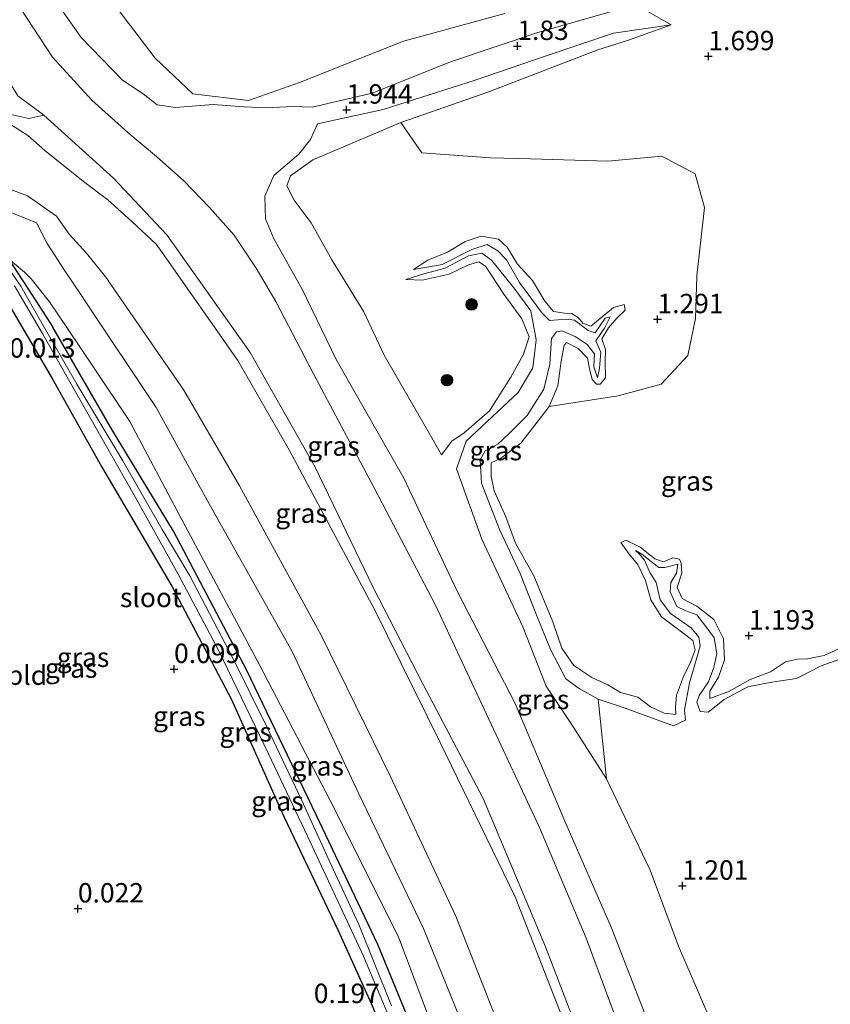
# Model space of a CAD drawing. Units: metres. Extents: x 72407 to 80000, y 393750 to 400002.
# Drawn here: x 74773 to 74877, y 397023 to 397150 of the extents above; entities that cross this region are included whole.
import ezdxf
from ezdxf.enums import TextEntityAlignment as Align

# ---------------------------------------------------------------- set-up
doc = ezdxf.new("R2010")
doc.units = ezdxf.units.M
doc.layers.get('0').update_dxf_attribs({"lineweight": 25})
for name, color, linetype, lineweight in [('B-ME-GR-BOMENSTRUIKEN-GV-B6', 93, 'Continuous', 18), ('B-ME-GR-BOOM-S-B1', 93, 'Continuous', 18), ('B-ME-GW-HOOGTEPUNT-S-B1', 10, 'Continuous', 25), ('B-ME-GW-INSTEEKWATERGANG-L-B1', 10, 'Continuous', 25), ('B-ME-GW-KRUINLIJN-L-B1', 93, 'Continuous', 18), ('B-ME-GW-TEENLIJN-L-B1', 93, 'Continuous', 18), ('B-ME-IE-GRASLAND-GV-B6', 93, 'Continuous', 18), ('B-ME-IE-GRONDWERKLIJN-GROND_INGERICHT-GV-B6', 253, 'Continuous', 18), ('B-ME-OG-WATER-GV-B6', 153, 'Continuous', 18)]:
    doc.layers.add(name, color=color, linetype=linetype, lineweight=lineweight)
doc.styles.add('NLCS-ISO', font='NLCS-ISO.TTF')

# ---------------------------------------------------------------- blocks, each defined once
blk = doc.blocks.new('boom')
blk.add_hatch(color=256).paths.add_polyline_path([(-0.75, 0, 1), (0.75, 0, 1)])
blk.add_circle((0, 0), 0.75)
blk = doc.blocks.new('hoogtepunt')
for p, q in [((-0.5, 0), (0.5, 0)), ((0, 0.5), (0, -0.5))]:
    blk.add_line(p, q)

msp = doc.modelspace()

# ---------------------------------------------------------------- linework, layer by layer
at = {"layer": 'B-ME-GR-BOMENSTRUIKEN-GV-B6'}
for points in [[(74856.757, 397149.443, 1.968), (74852.159, 397152.07, 2.017)], [(74835.298, 397150.922, 1.454), (74822.229, 397147.357, 1.38), (74808.847, 397141.994, 1.4), (74802.252, 397139.668, 1.507), (74795.057, 397140.554, 1.507), (74790.211, 397145.16, 1.572), (74785.39, 397151.471, 1.29)], [(74880.209, 397069.776, 1.471), (74876.496, 397068.086, 1.397), (74874.362, 397067.664, 1.361), (74873.073, 397067.613, 1.275), (74871.517, 397067.286, 1.254), (74869.597, 397065.998, 1.455), (74866.965, 397065.016, 1.393), (74864.285, 397063.504, 1.336), (74861.749, 397062.542, 1.332), (74861.777, 397063.488, 1.385), (74862.868, 397065.305, 1.442), (74863.652, 397067.553, 1.422), (74863.533, 397070.264, 1.426), (74862.285, 397072.753, 1.434), (74860.081, 397074.469, 1.45), (74858.191, 397075.471, 1.426), (74857.561, 397076.862, 1.475), (74858.142, 397078.742, 1.475), (74858.054, 397080.004, 1.418), (74857.833, 397080.527, 1.381), (74856.997, 397080.689, 1.377), (74855.804, 397080.17, 1.381), (74854.671, 397080.585, 1.414), (74852.76, 397082.069, 1.389), (74850.976, 397082.975, 1.361), (74850.298, 397082.66, 1.32), (74851.376, 397081.165, 1.361), (74852.458, 397079.848, 1.344), (74853.446, 397077.777, 1.348), (74854.166, 397075.271, 1.357), (74855.526, 397073.082, 1.344), (74857.592, 397071.534, 1.348), (74859.58, 397070.03, 1.357), (74859.851, 397068.851, 1.275), (74859.296, 397067.317, 1.23), (74858.37, 397065.395, 1.287), (74857.46, 397062.999, 1.336), (74857.326, 397061.415, 1.352), (74857.361, 397060.5, 1.41), (74855.874, 397060.649, 1.348), (74854.108, 397061.504, 1.312), (74852.477, 397062.742, 1.365), (74850.245, 397063.344, 1.41), (74848.606, 397064.31, 1.471), (74846.55, 397065.265, 1.393), (74844.216, 397066.8, 1.312), (74842.679, 397069.064, 1.291), (74841.503, 397072.431, 1.361), (74839.055, 397078.384, 1.418), (74836.696, 397082.601, 1.418), (74835.445, 397085.986, 1.512), (74833.928, 397089.338, 1.406), (74833.543, 397091.253, 1.283), (74833.576, 397092.95, 1.267), (74834.757, 397093.53, 1.283), (74837.386, 397095.475, 1.328), (74839.186, 397097.821, 1.283), (74841.017, 397100.228, 1.25), (74849.918, 397101.611, 1.32), (74855.482, 397103.087, 1.312), (74858.939, 397106.817, 1.479), (74859.91, 397111.579, 1.446), (74860.092, 397117.065, 1.238), (74861.084, 397125.878, 1.291), (74859.87, 397130.221, 1.393), (74855.586, 397132.521, 1.352), (74848.613, 397131.879, 1.373), (74838.621, 397132.173, 1.393), (74833.474, 397132.298, 1.308), (74824.614, 397132.951, 1.369), (74821.905, 397136.868, 1.392), (74833.129, 397140.756, 1.449), (74847.31, 397146.204, 1.564), (74851.276, 397147.47, 1.678), (74856.757, 397149.443, 1.968)], [(74862.211, 397020.249, 1.245), (74857.724, 397030.602, 1.2), (74854.083, 397040.402, 1.2), (74848.432, 397052.198, 1.16), (74847.374, 397062.456, 0.867), (74850.823, 397061.295, 0.895), (74857.078, 397059.021, 0.895), (74858.644, 397059.768, 0.961), (74858.493, 397061.06, 0.993), (74859.151, 397064.589, 0.961), (74860.053, 397067.656, 1.087), (74860.531, 397069.369, 1.001), (74860.366, 397070.486, 0.997), (74859.336, 397071.687, 1.001), (74856.696, 397073.523, 1.046), (74855.344, 397075.274, 1.108), (74854.82, 397077.509, 1.091), (74854.034, 397078.826, 1.136), (74853.35, 397080.414, 1.108), (74852.651, 397081.214, 1.177), (74852.191, 397081.665, 1.177), (74853.007, 397081.185, 1.177), (74855.178, 397079.463, 1.12), (74855.938, 397079.437, 1.112), (74857.625, 397079.904, 1.099), (74857.484, 397078.706, 1.095), (74856.721, 397077.507, 1.116), (74856.66, 397076.301, 1.01), (74857.503, 397074.429, 1.075), (74858.682, 397073.852, 1.071), (74860.085, 397073.345, 1.042), (74861.134, 397072.032, 1.116), (74862.308, 397070.365, 1.059), (74862.668, 397068.345, 1.046), (74862.298, 397066.543, 0.989), (74861.577, 397064.729, 1.014), (74860.377, 397062.945, 0.977), (74860.086, 397062.084, 0.899), (74860.509, 397060.861, 0.92), (74861.548, 397060.794, 0.932), (74863.625, 397062.415, 1.005), (74866.65, 397064.074, 1.018), (74869.776, 397064.653, 0.952), (74872.931, 397065.119, 0.997), (74876.116, 397066.757, 0.973), (74881.561, 397068.722, 0.805)]]:
    msp.add_polyline3d(points, dxfattribs=at)
at = {"layer": 'B-ME-GW-INSTEEKWATERGANG-L-B1'}
for points in [[(74730.397, 397140.651, 0.392), (74734.479, 397138.713, 0.4), (74741.436, 397135.374, 0.09), (74755.852, 397127.909, -0.211), (74766.371, 397122.829, -0.338), (74769.484, 397121.261, -0.362), (74771.274, 397119.28, -0.464), (74774.342, 397114.569, -0.693), (74777.015, 397110.449, -0.899)], [(74728.338, 397135.565, 0.18), (74733.844, 397133.051, 0.168), (74740.893, 397129.961, 0.127), (74747.193, 397127.147, 0.135), (74751.812, 397125.312, 0.021), (74757.036, 397122.808, -0.06), (74763.773, 397119.894, -0.105), (74767.282, 397118.265, -0.121), (74769.702, 397116.087, -0.113), (74771.928, 397112.353, -0.125), (74776.905, 397103.848, -0.133), (74783.271, 397092.462, -0.138), (74792.372, 397077.053, -0.101), (74800.063, 397062.416, -0.093), (74806.829, 397047.318, -0.133), (74813.81, 397032.62, -0.125), (74818.295, 397022.75, -0.154), (74822.491, 397011.865, -0.121), (74828.039, 396996.597, -0.113)], [(74832.252, 396998.299, -0.612), (74826.762, 397011.772, -0.55), (74818.914, 397030.838, -0.751), (74810.978, 397047.555, -0.96), (74802.029, 397066.165, -0.875), (74792.566, 397084.155, -0.899), (74784.69, 397097.143, -1.001), (74777.015, 397110.449, -0.899)]]:
    msp.add_polyline3d(points, dxfattribs=at)
at = {"layer": 'B-ME-GW-KRUINLIJN-L-B1'}
for points in [[(74852.159, 397152.07, 2.017), (74849.362, 397151.246, 1.923), (74839.573, 397148.477, 1.825), (74828.432, 397144.706, 1.87), (74818.219, 397140.651, 1.96), (74810.471, 397138.842, 1.861), (74807.97, 397138.931, 1.92), (74804.542, 397138.736, 1.93), (74801.674, 397138.875, 1.863), (74797.691, 397139.186, 1.942), (74792.815, 397138.796, 2.328), (74790.47, 397139.112, 2.309), (74788.673, 397140.529, 2.267), (74786.012, 397142.326, 2.264), (74780.653, 397147.823, 2.116), (74776.792, 397153.348, 2.078), (74772.891, 397160.222, 2.119), (74770.403, 397166.352, 2.215), (74766.809, 397175.552, 2.282), (74764.647, 397183.952, 2.287), (74762.438, 397193.656, 2.254), (74761.667, 397203.742, 2.276), (74761.236, 397215.031, 2.341)], [(74757.319, 397172.521, 4.752), (74759.709, 397165.716, 4.715), (74762.327, 397161.786, 4.711), (74763.891, 397158.483, 4.577), (74766.975, 397151.705, 4.83), (74770.052, 397144.252, 4.915), (74772.513, 397140.284, 4.866), (74775.856, 397137.792, 4.752)], [(74856.757, 397149.443, 1.968), (74849.324, 397148.351, 1.882), (74840.655, 397145.465, 1.845), (74831.497, 397142.311, 1.911), (74819.621, 397138.517, 1.923), (74811.159, 397136.693, 1.966), (74810.263, 397134.651, 1.988), (74808.729, 397132.785, 1.912), (74805.529, 397130, 2.055), (74804.354, 397127.359, 2.34), (74804.424, 397124.422, 2.521), (74805.535, 397121.864, 2.497), (74809.158, 397115.374, 2.455), (74813.541, 397106.263, 2.531), (74822.291, 397090.973, 2.552), (74829.187, 397076.417, 2.581), (74836.671, 397061.902, 2.612), (74843.069, 397046.725, 2.667), (74849.025, 397033.072, 2.68), (74855.531, 397016.372, 2.622)], [(74760.717, 397138.294, 2.744), (74764.204, 397138.584, 3.34), (74769.902, 397136.966, 4.36), (74771.62, 397136.554, 4.817), (74773.786, 397135.165, 4.932), (74775.997, 397133.226, 4.924), (74780.963, 397129.239, 4.724), (74784.124, 397126.874, 4.688), (74787.21, 397124.064, 4.726), (74790.35, 397121.173, 4.743), (74791.132, 397120.099, 4.705), (74800.887, 397106.15, 4.77), (74807.559, 397094.544, 4.862), (74818.513, 397074.025, 4.929), (74826.97, 397056.882, 5.046), (74836.63, 397036.972, 5.19), (74843.516, 397019.405, 5.201), (74849.853, 397003.137, 5.122), (74856.246, 396983.459, 5.094)], [(74775.856, 397137.792, 4.752), (74784.816, 397129.67, 4.71), (74791.709, 397122.361, 4.73), (74802.487, 397107.203, 4.79), (74810.838, 397092.398, 4.82), (74818.348, 397076.861, 4.92), (74824.764, 397064.357, 4.96), (74832.529, 397049.646, 4.89), (74840.569, 397030.546, 5.07), (74848.693, 397009.316, 5.04), (74856.256, 396989.059, 5), (74861.637, 396968.757, 4.92)], [(74754.776, 397131.98, 1.241), (74761.305, 397129.433, 1.176), (74774.918, 397123.907, 1.223), (74776.285, 397121.251, 1.225), (74778.571, 397117.703, 1.221), (74780.696, 397114.548, 1.157), (74781.187, 397113.797, 1.205), (74790.334, 397100.095, 1.109), (74797.187, 397087.677, 1.05), (74807.881, 397068.601, 1.088), (74816.504, 397050.271, 0.978), (74824.812, 397032.875, 1.119), (74832.42, 397014.167, 1.156), (74837.828, 397000.166, 1.122), (74844.443, 396979.986, 1.078), (74847.977, 396967.872, 1.114), (74851.27, 396947.407, 1.095), (74853.902, 396927.546, 1.1), (74857.322, 396905.731, 1.182), (74859.942, 396887.541, 1.098), (74863.723, 396871.957, 1.19), (74867.319, 396862.639, 1.111), (74875.623, 396843.681, 1.089), (74883.313, 396826.433, 1.034)], [(74847.149, 397103.101, 1.214), (74847.599, 397103.106, 1.214), (74848.293, 397103.929, 1.214), (74848.28, 397105.965, 1.275), (74848.284, 397107.565, 1.201), (74847.832, 397108.927, 1.246), (74848.672, 397110.38, 1.25), (74849.761, 397111.631, 1.23), (74850.858, 397112.634, 1.242), (74850.698, 397113.367, 1.214), (74849.35, 397113.007, 1.238), (74847.637, 397111.572, 1.283), (74846.429, 397110.594, 1.336), (74845.398, 397110.965, 1.328), (74844.783, 397111.709, 1.332), (74843.979, 397112.229, 1.332), (74843.071, 397112.262, 1.316), (74841.609, 397112.452, 1.348), (74840.459, 397113.809, 1.32), (74838.905, 397116.453, 1.291), (74836.946, 397118.563, 1.259), (74835.603, 397120.768, 1.324), (74834.481, 397121.814, 1.312), (74832.28, 397122.207, 1.328), (74830.217, 397121.492, 1.352), (74827.914, 397120.115, 1.316), (74825.384, 397119.097, 1.267), (74823.519, 397117.897, 1.063)], [(74822.559, 397116.61, 1.189), (74824.653, 397116.497, 1.108), (74828.127, 397117.268, 1.242), (74830.649, 397118.501, 1.308), (74831.96, 397118.858, 1.332), (74832.839, 397118.326, 1.365), (74835.209, 397114.725, 1.32), (74837.522, 397111.507, 1.361), (74838.465, 397109.197, 1.316), (74837.724, 397106.953, 1.352), (74836.087, 397104.015, 1.406), (74833.346, 397099.675, 1.397), (74830.083, 397096.826, 1.361), (74828.467, 397095.748, 1.336), (74827.16, 397093.98, 1.38)], [(74880.209, 397069.776, 1.471), (74876.496, 397068.086, 1.397), (74874.362, 397067.664, 1.361), (74873.073, 397067.613, 1.275), (74871.517, 397067.286, 1.254), (74869.597, 397065.998, 1.455), (74866.965, 397065.016, 1.393), (74864.285, 397063.504, 1.336), (74861.749, 397062.542, 1.332), (74861.777, 397063.488, 1.385), (74862.868, 397065.305, 1.442), (74863.652, 397067.553, 1.422), (74863.533, 397070.264, 1.426), (74862.285, 397072.753, 1.434), (74860.081, 397074.469, 1.45), (74858.191, 397075.471, 1.426), (74857.561, 397076.862, 1.475), (74858.142, 397078.742, 1.475), (74858.054, 397080.004, 1.418), (74857.833, 397080.527, 1.381), (74856.997, 397080.689, 1.377), (74855.804, 397080.17, 1.381), (74854.671, 397080.585, 1.414), (74852.76, 397082.069, 1.389), (74850.976, 397082.975, 1.361), (74850.298, 397082.66, 1.32), (74851.376, 397081.165, 1.361), (74852.458, 397079.848, 1.344), (74853.446, 397077.777, 1.348), (74854.166, 397075.271, 1.357), (74855.526, 397073.082, 1.344), (74857.592, 397071.534, 1.348), (74859.58, 397070.03, 1.357), (74859.851, 397068.851, 1.275), (74859.296, 397067.317, 1.23), (74858.37, 397065.395, 1.287), (74857.46, 397062.999, 1.336), (74857.326, 397061.415, 1.352), (74857.361, 397060.5, 1.41), (74855.874, 397060.649, 1.348), (74854.108, 397061.504, 1.312), (74852.477, 397062.742, 1.365), (74850.245, 397063.344, 1.41), (74848.606, 397064.31, 1.471), (74846.55, 397065.265, 1.393), (74844.216, 397066.8, 1.312), (74842.679, 397069.064, 1.291), (74841.503, 397072.431, 1.361), (74839.055, 397078.384, 1.418), (74836.696, 397082.601, 1.418), (74835.445, 397085.986, 1.512), (74833.928, 397089.338, 1.406), (74833.543, 397091.253, 1.283), (74833.576, 397092.95, 1.267), (74834.757, 397093.53, 1.283), (74837.386, 397095.475, 1.328), (74839.186, 397097.821, 1.283), (74841.017, 397100.228, 1.25), (74842.141, 397102.873, 1.328), (74842.583, 397106.064, 1.308), (74842.961, 397108.112, 1.25), (74843.28, 397108.456, 1.295), (74844.779, 397107.683, 1.254), (74845.978, 397106.457, 1.218), (74846.247, 397105.111, 1.214), (74846.596, 397103.7, 1.214), (74847.149, 397103.101, 1.214)]]:
    msp.add_polyline3d(points, dxfattribs=at)
at = {"layer": 'B-ME-GW-TEENLIJN-L-B1'}
for points in [[(74772.899, 397151.501, 2.271), (74776.974, 397145.282, 2.208), (74782.051, 397139.736, 2.362), (74786.675, 397135.569, 2.472), (74790.387, 397132.46, 2.418), (74793.89, 397129.329, 2.459), (74797.221, 397125.897, 2.48), (74800.414, 397122.336, 2.452), (74803.242, 397118.045, 2.475), (74805.773, 397113.783, 2.527), (74810.619, 397104.422, 2.58), (74818.501, 397089.66, 2.696), (74826.39, 397074.606, 2.632), (74832.95, 397060.549, 2.652), (74839.775, 397045.906, 2.742), (74845.796, 397031.634, 2.816), (74851.896, 397015.21, 2.748), (74858.375, 396998.308, 2.752), (74862.508, 396987.023, 2.777), (74865.763, 396975.219, 2.736)], [(74785.39, 397151.471, 1.29), (74790.211, 397145.16, 1.572), (74795.057, 397140.554, 1.507), (74802.252, 397139.668, 1.507), (74808.847, 397141.994, 1.4), (74822.229, 397147.357, 1.38), (74835.298, 397150.922, 1.454)], [(74827.16, 397093.98, 1.38), (74825.216, 397097.383, 1.47), (74819.749, 397106.854, 1.441), (74817.144, 397112.412, 1.294), (74812.987, 397119.132, 1.392), (74810.331, 397123.926, 1.351), (74808.157, 397126.82, 1.449), (74807.213, 397128.689, 1.49), (74807.676, 397129.961, 1.445), (74810.533, 397132.014, 1.462), (74821.905, 397136.868, 1.392), (74833.129, 397140.756, 1.449), (74847.31, 397146.204, 1.564), (74851.276, 397147.47, 1.678), (74856.757, 397149.443, 1.968)], [(74754.776, 397131.98, 1.241), (74755.439, 397133.527, 1.327), (74756.003, 397135.522, 1.327), (74756.45, 397136.286, 1.339), (74757.284, 397136.521, 1.339), (74761.583, 397134.927, 1.388), (74763.805, 397133.316, 1.298), (74768.118, 397130.028, 1.107), (74770.92, 397128.478, 1.131), (74773.756, 397127.406, 1.192), (74777.502, 397124.76, 1.742), (74779.121, 397122.453, 1.425), (74781.348, 397119.992, 1.399), (74783.962, 397116.749, 1.395), (74784.494, 397115.944, 1.409), (74793.906, 397102.323, 1.324), (74801.078, 397090.004, 1.369), (74811.659, 397070.622, 1.364), (74820.534, 397052.594, 1.415), (74829.014, 397034.474, 1.438), (74836.491, 397015.435, 1.395), (74842.171, 397001.262, 1.563), (74848.982, 396980.705, 1.419)], [(74823.519, 397117.897, 1.063), (74827.214, 397118.552, 1.042), (74831.078, 397120.472, 1.034), (74833.05, 397121.117, 0.989), (74834.43, 397120.303, 0.961), (74835.531, 397119.125, 0.916), (74837.21, 397116.229, 0.895), (74840.143, 397112.278, 0.952), (74841.066, 397111.326, 0.997), (74843.21, 397111.479, 1.022), (74844.284, 397111.345, 1.063), (74846.083, 397110.035, 1.026), (74846.984, 397109.712, 1.01), (74848.26, 397111.596, 1.148), (74848.885, 397111.805, 1.112), (74848.189, 397110.34, 1.083), (74847.037, 397108.695, 1.071), (74847.695, 397107.222, 1.075), (74847.538, 397105.143, 1.165), (74847.287, 397103.902, 1.214), (74846.789, 397105.353, 1.132), (74846.896, 397106.993, 1.05), (74845.92, 397108.232, 0.997), (74844.371, 397109.244, 1.014), (74842.659, 397109.986, 0.993), (74841.978, 397109.831, 0.997), (74841.327, 397108.971, 1.059), (74841.11, 397105.659, 0.997), (74840.355, 397102.454, 0.985), (74838.19, 397099.075, 0.932), (74835.929, 397096.8, 0.977), (74834.43, 397095.356, 0.977), (74832.765, 397094.49, 0.887), (74832.135, 397093.33, 0.875), (74832.304, 397090.35, 0.879), (74834.647, 397084.359, 0.912), (74837.296, 397078.66, 0.859), (74839.37, 397073.456, 0.773), (74841.215, 397068.882, 0.781), (74843.201, 397065.091, 0.805), (74844.902, 397063.832, 0.801), (74847.374, 397062.456, 0.867), (74850.823, 397061.295, 0.895), (74857.078, 397059.021, 0.895), (74858.644, 397059.768, 0.961), (74858.493, 397061.06, 0.993), (74859.151, 397064.589, 0.961), (74860.053, 397067.656, 1.087), (74860.531, 397069.369, 1.001), (74860.366, 397070.486, 0.997), (74859.336, 397071.687, 1.001), (74856.696, 397073.523, 1.046), (74855.344, 397075.274, 1.108), (74854.82, 397077.509, 1.091), (74854.034, 397078.826, 1.136), (74853.35, 397080.414, 1.108), (74852.651, 397081.214, 1.177), (74852.191, 397081.665, 1.177), (74853.007, 397081.185, 1.177), (74855.178, 397079.463, 1.12), (74855.938, 397079.437, 1.112), (74857.625, 397079.904, 1.099), (74857.484, 397078.706, 1.095), (74856.721, 397077.507, 1.116), (74856.66, 397076.301, 1.01), (74857.503, 397074.429, 1.075), (74858.682, 397073.852, 1.071), (74860.085, 397073.345, 1.042), (74861.134, 397072.032, 1.116), (74862.308, 397070.365, 1.059), (74862.668, 397068.345, 1.046), (74862.298, 397066.543, 0.989)], [(74771.274, 397119.28, -0.464), (74773.369, 397117.537, -0.632), (74774.217, 397116.683, -0.66)], [(74822.559, 397116.61, 1.189), (74824.875, 397117.313, 1.038), (74827.628, 397118.043, 1.022), (74830.644, 397119.641, 1.022), (74832.355, 397119.996, 0.948), (74833.598, 397119.079, 0.928), (74836.459, 397115.527, 0.944), (74838.693, 397112.567, 0.956), (74839.375, 397108.822, 0.96)], [(74840.686, 396979.366, -0.689), (74834.197, 396999.038, -0.43), (74828.702, 397012.979, -0.576), (74821.663, 397031.697, -0.429), (74813.299, 397048.424, -0.673), (74803.707, 397066.831, -0.722), (74793.761, 397085.38, -0.732), (74786.935, 397098.297, -0.623), (74782.242, 397105.301, -0.676), (74778.986, 397110.148, -0.591), (74776.59, 397113.736, -0.556), (74774.217, 397116.683, -0.66)], [(74876.154, 396975.417, 1.029), (74874.625, 396980.129, 1.045), (74867.769, 397004.385, 1.188), (74866.345, 397008.684, 1.245), (74862.211, 397020.249, 1.245), (74857.724, 397030.602, 1.2), (74854.083, 397040.402, 1.2), (74848.432, 397052.198, 1.16), (74843.811, 397059.384, 0.964), (74840.643, 397064.13, 0.915), (74837.624, 397071.783, 0.878), (74832.361, 397083.108, 0.862), (74829.093, 397092.18, 0.947), (74830.309, 397095.731, 0.874), (74837.051, 397102.004, 0.902), (74838.92, 397105.203, 0.972), (74839.375, 397108.822, 0.96)], [(74888.747, 397105.509, 0.989), (74889.419, 397103.697, 0.924), (74892.02, 397099.936, 0.887), (74893.635, 397095.857, 0.83), (74894.158, 397090.406, 0.777), (74893.176, 397085.937, 0.777), (74889.275, 397075.529, 0.744), (74887.056, 397073.112, 0.687), (74885.02, 397071.177, 0.756), (74881.561, 397068.722, 0.805), (74876.116, 397066.757, 0.973), (74872.931, 397065.119, 0.997), (74869.776, 397064.653, 0.952), (74866.65, 397064.074, 1.018), (74863.625, 397062.415, 1.005), (74861.548, 397060.794, 0.932), (74860.509, 397060.861, 0.92), (74860.086, 397062.084, 0.899), (74860.377, 397062.945, 0.977), (74861.577, 397064.729, 1.014), (74862.298, 397066.543, 0.989)]]:
    msp.add_polyline3d(points, dxfattribs=at)
at = {"layer": 'B-ME-IE-GRASLAND-GV-B6'}
for points in [[(74776.792, 397153.348, 2.078), (74780.653, 397147.823, 2.116), (74786.012, 397142.326, 2.264), (74788.673, 397140.529, 2.267), (74790.47, 397139.112, 2.309), (74792.815, 397138.796, 2.328), (74797.691, 397139.186, 1.942), (74801.674, 397138.875, 1.863), (74804.542, 397138.736, 1.93), (74807.97, 397138.931, 1.92), (74810.471, 397138.842, 1.861), (74818.219, 397140.651, 1.96), (74828.432, 397144.706, 1.87), (74839.573, 397148.477, 1.825), (74849.362, 397151.246, 1.923)], [(74849.362, 397151.246, 1.923), (74839.573, 397148.477, 1.825), (74828.432, 397144.706, 1.87), (74818.219, 397140.651, 1.96), (74810.471, 397138.842, 1.861), (74807.97, 397138.931, 1.92), (74804.542, 397138.736, 1.93), (74801.674, 397138.875, 1.863), (74797.691, 397139.186, 1.942), (74792.815, 397138.796, 2.328), (74790.47, 397139.112, 2.309), (74788.673, 397140.529, 2.267), (74786.012, 397142.326, 2.264), (74780.653, 397147.823, 2.116), (74776.792, 397153.348, 2.078)], [(74852.159, 397152.07, 2.017), (74856.757, 397149.443, 1.968), (74849.324, 397148.351, 1.882), (74840.655, 397145.465, 1.845), (74831.497, 397142.311, 1.911), (74819.621, 397138.517, 1.923), (74811.159, 397136.693, 1.966), (74810.263, 397134.651, 1.988), (74808.729, 397132.785, 1.912), (74805.529, 397130, 2.055), (74804.354, 397127.359, 2.34), (74804.424, 397124.422, 2.521), (74805.535, 397121.864, 2.497), (74809.158, 397115.374, 2.455), (74813.541, 397106.263, 2.531), (74822.291, 397090.973, 2.552), (74829.187, 397076.417, 2.581), (74836.671, 397061.902, 2.612), (74843.069, 397046.725, 2.667), (74849.025, 397033.072, 2.68), (74855.531, 397016.372, 2.622)], [(74861.637, 396968.757, 4.92), (74856.256, 396989.059, 5), (74848.693, 397009.316, 5.04), (74840.569, 397030.546, 5.07), (74832.529, 397049.646, 4.89), (74824.764, 397064.357, 4.96), (74818.348, 397076.861, 4.92), (74810.838, 397092.398, 4.82), (74802.487, 397107.203, 4.79), (74791.709, 397122.361, 4.73), (74784.816, 397129.67, 4.71), (74775.856, 397137.792, 4.752), (74772.513, 397140.284, 4.866), (74770.052, 397144.252, 4.915), (74766.975, 397151.705, 4.83)], [(74851.896, 397015.21, 2.748), (74845.796, 397031.634, 2.816), (74839.775, 397045.906, 2.742), (74832.95, 397060.549, 2.652), (74826.39, 397074.606, 2.632), (74818.501, 397089.66, 2.696), (74810.619, 397104.422, 2.58), (74805.773, 397113.783, 2.527), (74803.242, 397118.045, 2.475), (74800.414, 397122.336, 2.452), (74797.221, 397125.897, 2.48), (74793.89, 397129.329, 2.459), (74790.387, 397132.46, 2.418), (74786.675, 397135.569, 2.472), (74782.051, 397139.736, 2.362), (74776.974, 397145.282, 2.208), (74772.899, 397151.501, 2.271)], [(74772.899, 397151.501, 2.271), (74776.974, 397145.282, 2.208), (74782.051, 397139.736, 2.362), (74786.675, 397135.569, 2.472), (74790.387, 397132.46, 2.418), (74793.89, 397129.329, 2.459), (74797.221, 397125.897, 2.48), (74800.414, 397122.336, 2.452), (74803.242, 397118.045, 2.475), (74805.773, 397113.783, 2.527), (74810.619, 397104.422, 2.58), (74818.501, 397089.66, 2.696), (74826.39, 397074.606, 2.632), (74832.95, 397060.549, 2.652), (74839.775, 397045.906, 2.742), (74845.796, 397031.634, 2.816), (74851.896, 397015.21, 2.748), (74858.375, 396998.308, 2.752), (74862.508, 396987.023, 2.777), (74865.763, 396975.219, 2.736), (74861.637, 396968.757, 4.92)], [(74785.39, 397151.471, 1.29), (74790.211, 397145.16, 1.572), (74795.057, 397140.554, 1.507), (74802.252, 397139.668, 1.507), (74808.847, 397141.994, 1.4), (74822.229, 397147.357, 1.38), (74835.298, 397150.922, 1.454)], [(74855.531, 397016.372, 2.622), (74849.025, 397033.072, 2.68), (74843.069, 397046.725, 2.667), (74836.671, 397061.902, 2.612), (74829.187, 397076.417, 2.581), (74822.291, 397090.973, 2.552), (74813.541, 397106.263, 2.531), (74809.158, 397115.374, 2.455), (74805.535, 397121.864, 2.497), (74804.424, 397124.422, 2.521), (74804.354, 397127.359, 2.34), (74805.529, 397130, 2.055), (74808.729, 397132.785, 1.912), (74810.263, 397134.651, 1.988), (74811.159, 397136.693, 1.966), (74819.621, 397138.517, 1.923), (74831.497, 397142.311, 1.911), (74840.655, 397145.465, 1.845), (74849.324, 397148.351, 1.882), (74856.757, 397149.443, 1.968), (74851.276, 397147.47, 1.678), (74847.31, 397146.204, 1.564), (74833.129, 397140.756, 1.449), (74821.905, 397136.868, 1.392), (74810.533, 397132.014, 1.462), (74807.676, 397129.961, 1.445), (74807.213, 397128.689, 1.49), (74808.157, 397126.82, 1.449), (74810.331, 397123.926, 1.351), (74812.987, 397119.132, 1.392), (74817.144, 397112.412, 1.294), (74819.749, 397106.854, 1.441), (74825.216, 397097.383, 1.47), (74827.16, 397093.98, 1.38), (74828.467, 397095.748, 1.336), (74830.083, 397096.826, 1.361), (74833.346, 397099.675, 1.397), (74836.087, 397104.015, 1.406), (74837.724, 397106.953, 1.352), (74838.465, 397109.197, 1.316), (74837.522, 397111.507, 1.361), (74835.209, 397114.725, 1.32), (74832.839, 397118.326, 1.365), (74831.96, 397118.858, 1.332), (74830.649, 397118.501, 1.308), (74828.127, 397117.268, 1.242), (74824.653, 397116.497, 1.108), (74822.559, 397116.61, 1.189), (74824.875, 397117.313, 1.038), (74827.628, 397118.043, 1.022), (74830.644, 397119.641, 1.022), (74832.355, 397119.996, 0.948), (74833.598, 397119.079, 0.928), (74836.459, 397115.527, 0.944), (74838.693, 397112.567, 0.956), (74839.375, 397108.822, 0.96), (74838.92, 397105.203, 0.972), (74837.051, 397102.004, 0.902), (74830.309, 397095.731, 0.874), (74829.093, 397092.18, 0.947), (74832.361, 397083.108, 0.862), (74837.624, 397071.783, 0.878), (74840.643, 397064.13, 0.915), (74843.811, 397059.384, 0.964), (74848.432, 397052.198, 1.16)], [(74772.513, 397140.284, 4.866), (74775.856, 397137.792, 4.752), (74773.924, 397137.347, 4.928), (74771.58, 397137.875, 4.895)], [(74771.58, 397137.875, 4.895), (74773.924, 397137.347, 4.928), (74775.856, 397137.792, 4.752), (74784.816, 397129.67, 4.71), (74791.709, 397122.361, 4.73), (74802.487, 397107.203, 4.79), (74810.838, 397092.398, 4.82), (74818.348, 397076.861, 4.92), (74824.764, 397064.357, 4.96), (74832.529, 397049.646, 4.89), (74840.569, 397030.546, 5.07), (74848.693, 397009.316, 5.04), (74856.256, 396989.059, 5), (74861.637, 396968.757, 4.92), (74856.246, 396983.459, 5.094)], [(74821.905, 397136.868, 1.392), (74824.614, 397132.951, 1.369), (74833.474, 397132.298, 1.308), (74838.621, 397132.173, 1.393), (74848.613, 397131.879, 1.373), (74855.586, 397132.521, 1.352), (74859.87, 397130.221, 1.393), (74861.084, 397125.878, 1.291), (74860.092, 397117.065, 1.238), (74859.91, 397111.579, 1.446), (74858.939, 397106.817, 1.479), (74855.482, 397103.087, 1.312), (74849.918, 397101.611, 1.32), (74841.017, 397100.228, 1.25), (74842.141, 397102.873, 1.328), (74842.583, 397106.064, 1.308), (74842.961, 397108.112, 1.25), (74843.28, 397108.456, 1.295), (74844.779, 397107.683, 1.254), (74845.978, 397106.457, 1.218), (74846.247, 397105.111, 1.214), (74846.596, 397103.7, 1.214), (74847.149, 397103.101, 1.214), (74847.599, 397103.106, 1.214), (74848.293, 397103.929, 1.214), (74848.28, 397105.965, 1.275), (74848.284, 397107.565, 1.201), (74847.832, 397108.927, 1.246), (74848.672, 397110.38, 1.25), (74849.761, 397111.631, 1.23), (74850.858, 397112.634, 1.242), (74850.698, 397113.367, 1.214), (74849.35, 397113.007, 1.238), (74847.637, 397111.572, 1.283), (74846.429, 397110.594, 1.336), (74845.398, 397110.965, 1.328), (74844.783, 397111.709, 1.332), (74843.979, 397112.229, 1.332), (74843.071, 397112.262, 1.316), (74841.609, 397112.452, 1.348), (74840.459, 397113.809, 1.32), (74838.905, 397116.453, 1.291), (74836.946, 397118.563, 1.259), (74835.603, 397120.768, 1.324), (74834.481, 397121.814, 1.312), (74832.28, 397122.207, 1.328), (74830.217, 397121.492, 1.352), (74827.914, 397120.115, 1.316), (74825.384, 397119.097, 1.267), (74823.519, 397117.897, 1.063), (74827.214, 397118.552, 1.042), (74831.078, 397120.472, 1.034), (74833.05, 397121.117, 0.989), (74834.43, 397120.303, 0.961), (74835.531, 397119.125, 0.916), (74837.21, 397116.229, 0.895), (74840.143, 397112.278, 0.952), (74841.066, 397111.326, 0.997), (74843.21, 397111.479, 1.022), (74844.284, 397111.345, 1.063), (74846.083, 397110.035, 1.026), (74846.984, 397109.712, 1.01), (74848.26, 397111.596, 1.148), (74848.885, 397111.805, 1.112), (74848.189, 397110.34, 1.083), (74847.037, 397108.695, 1.071), (74847.695, 397107.222, 1.075), (74847.538, 397105.143, 1.165), (74847.287, 397103.902, 1.214), (74846.789, 397105.353, 1.132), (74846.896, 397106.993, 1.05), (74845.92, 397108.232, 0.997), (74844.371, 397109.244, 1.014), (74842.659, 397109.986, 0.993), (74841.978, 397109.831, 0.997), (74841.327, 397108.971, 1.059), (74841.11, 397105.659, 0.997), (74840.355, 397102.454, 0.985), (74838.19, 397099.075, 0.932), (74835.929, 397096.8, 0.977), (74834.43, 397095.356, 0.977), (74832.765, 397094.49, 0.887), (74832.135, 397093.33, 0.875), (74832.304, 397090.35, 0.879), (74834.647, 397084.359, 0.912), (74837.296, 397078.66, 0.859), (74839.37, 397073.456, 0.773), (74841.215, 397068.882, 0.781), (74843.201, 397065.091, 0.805), (74844.902, 397063.832, 0.801), (74847.374, 397062.456, 0.867), (74848.432, 397052.198, 1.16), (74843.811, 397059.384, 0.964), (74840.643, 397064.13, 0.915), (74837.624, 397071.783, 0.878), (74832.361, 397083.108, 0.862), (74829.093, 397092.18, 0.947), (74830.309, 397095.731, 0.874), (74837.051, 397102.004, 0.902), (74838.92, 397105.203, 0.972), (74839.375, 397108.822, 0.96), (74838.693, 397112.567, 0.956), (74836.459, 397115.527, 0.944), (74833.598, 397119.079, 0.928), (74832.355, 397119.996, 0.948), (74830.644, 397119.641, 1.022), (74827.628, 397118.043, 1.022), (74824.875, 397117.313, 1.038), (74822.559, 397116.61, 1.189), (74824.653, 397116.497, 1.108), (74828.127, 397117.268, 1.242), (74830.649, 397118.501, 1.308), (74831.96, 397118.858, 1.332), (74832.839, 397118.326, 1.365), (74835.209, 397114.725, 1.32), (74837.522, 397111.507, 1.361), (74838.465, 397109.197, 1.316), (74837.724, 397106.953, 1.352), (74836.087, 397104.015, 1.406), (74833.346, 397099.675, 1.397), (74830.083, 397096.826, 1.361), (74828.467, 397095.748, 1.336), (74827.16, 397093.98, 1.38), (74825.216, 397097.383, 1.47), (74819.749, 397106.854, 1.441), (74817.144, 397112.412, 1.294), (74812.987, 397119.132, 1.392), (74810.331, 397123.926, 1.351), (74808.157, 397126.82, 1.449), (74807.213, 397128.689, 1.49), (74807.676, 397129.961, 1.445), (74810.533, 397132.014, 1.462), (74821.905, 397136.868, 1.392)], [(74856.246, 396983.459, 5.094), (74849.853, 397003.137, 5.122), (74843.516, 397019.405, 5.201), (74836.63, 397036.972, 5.19), (74826.97, 397056.882, 5.046), (74818.513, 397074.025, 4.929), (74807.559, 397094.544, 4.862), (74800.887, 397106.15, 4.77), (74791.132, 397120.099, 4.705), (74790.35, 397121.173, 4.743), (74787.21, 397124.064, 4.726), (74784.124, 397126.874, 4.688), (74780.963, 397129.239, 4.724), (74775.997, 397133.226, 4.924), (74773.786, 397135.165, 4.932), (74771.62, 397136.554, 4.817)], [(74771.62, 397136.554, 4.817), (74773.786, 397135.165, 4.932), (74775.997, 397133.226, 4.924), (74780.963, 397129.239, 4.724), (74784.124, 397126.874, 4.688), (74787.21, 397124.064, 4.726), (74790.35, 397121.173, 4.743), (74791.132, 397120.099, 4.705), (74800.887, 397106.15, 4.77), (74807.559, 397094.544, 4.862), (74818.513, 397074.025, 4.929), (74826.97, 397056.882, 5.046), (74836.63, 397036.972, 5.19), (74843.516, 397019.405, 5.201)], [(74848.982, 396980.705, 1.419), (74844.443, 396979.986, 1.078), (74837.828, 397000.166, 1.122), (74832.42, 397014.167, 1.156), (74824.812, 397032.875, 1.119), (74816.504, 397050.271, 0.978), (74807.881, 397068.601, 1.088), (74797.187, 397087.677, 1.05), (74790.334, 397100.095, 1.109), (74781.187, 397113.797, 1.205), (74780.696, 397114.548, 1.157), (74778.571, 397117.703, 1.221), (74776.285, 397121.251, 1.225), (74774.918, 397123.907, 1.223), (74761.305, 397129.433, 1.176)], [(74761.305, 397129.433, 1.176), (74774.918, 397123.907, 1.223), (74776.285, 397121.251, 1.225), (74778.571, 397117.703, 1.221), (74780.696, 397114.548, 1.157), (74781.187, 397113.797, 1.205), (74790.334, 397100.095, 1.109), (74797.187, 397087.677, 1.05), (74807.881, 397068.601, 1.088), (74816.504, 397050.271, 0.978), (74824.812, 397032.875, 1.119), (74832.42, 397014.167, 1.156), (74837.828, 397000.166, 1.122), (74844.443, 396979.986, 1.078), (74840.686, 396979.366, -0.689)], [(74770.92, 397128.478, 1.131), (74773.756, 397127.406, 1.192), (74777.502, 397124.76, 1.742), (74779.121, 397122.453, 1.425), (74781.348, 397119.992, 1.399), (74783.962, 397116.749, 1.395), (74784.494, 397115.944, 1.409), (74793.906, 397102.323, 1.324), (74801.078, 397090.004, 1.369), (74811.659, 397070.622, 1.364), (74820.534, 397052.594, 1.415), (74829.014, 397034.474, 1.438), (74836.491, 397015.435, 1.395), (74842.171, 397001.262, 1.563), (74848.982, 396980.705, 1.419)], [(74836.491, 397015.435, 1.395), (74829.014, 397034.474, 1.438), (74820.534, 397052.594, 1.415), (74811.659, 397070.622, 1.364), (74801.078, 397090.004, 1.369), (74793.906, 397102.323, 1.324), (74784.494, 397115.944, 1.409), (74783.962, 397116.749, 1.395), (74781.348, 397119.992, 1.399), (74779.121, 397122.453, 1.425), (74777.502, 397124.76, 1.742), (74773.756, 397127.406, 1.192), (74770.92, 397128.478, 1.131)], [(74881.561, 397068.722, 0.805), (74876.116, 397066.757, 0.973), (74872.931, 397065.119, 0.997), (74869.776, 397064.653, 0.952), (74866.65, 397064.074, 1.018), (74863.625, 397062.415, 1.005), (74861.548, 397060.794, 0.932), (74860.509, 397060.861, 0.92), (74860.086, 397062.084, 0.899), (74860.377, 397062.945, 0.977), (74861.577, 397064.729, 1.014), (74862.298, 397066.543, 0.989), (74862.668, 397068.345, 1.046), (74862.308, 397070.365, 1.059), (74861.134, 397072.032, 1.116), (74860.085, 397073.345, 1.042), (74858.682, 397073.852, 1.071), (74857.503, 397074.429, 1.075), (74856.66, 397076.301, 1.01), (74856.721, 397077.507, 1.116), (74857.484, 397078.706, 1.095), (74857.625, 397079.904, 1.099), (74855.938, 397079.437, 1.112), (74855.178, 397079.463, 1.12), (74853.007, 397081.185, 1.177), (74852.191, 397081.665, 1.177), (74852.651, 397081.214, 1.177), (74853.35, 397080.414, 1.108), (74854.034, 397078.826, 1.136), (74854.82, 397077.509, 1.091), (74855.344, 397075.274, 1.108), (74856.696, 397073.523, 1.046), (74859.336, 397071.687, 1.001), (74860.366, 397070.486, 0.997), (74860.531, 397069.369, 1.001), (74860.053, 397067.656, 1.087), (74859.151, 397064.589, 0.961), (74858.493, 397061.06, 0.993), (74858.644, 397059.768, 0.961), (74857.078, 397059.021, 0.895), (74850.823, 397061.295, 0.895), (74847.374, 397062.456, 0.867), (74844.902, 397063.832, 0.801), (74843.201, 397065.091, 0.805), (74841.215, 397068.882, 0.781), (74839.37, 397073.456, 0.773), (74837.296, 397078.66, 0.859), (74834.647, 397084.359, 0.912), (74832.304, 397090.35, 0.879), (74832.135, 397093.33, 0.875), (74832.765, 397094.49, 0.887), (74834.43, 397095.356, 0.977), (74835.929, 397096.8, 0.977), (74838.19, 397099.075, 0.932), (74840.355, 397102.454, 0.985), (74841.11, 397105.659, 0.997), (74841.327, 397108.971, 1.059), (74841.978, 397109.831, 0.997), (74842.659, 397109.986, 0.993), (74844.371, 397109.244, 1.014), (74845.92, 397108.232, 0.997), (74846.896, 397106.993, 1.05), (74846.789, 397105.353, 1.132), (74847.287, 397103.902, 1.214), (74847.538, 397105.143, 1.165), (74847.695, 397107.222, 1.075), (74847.037, 397108.695, 1.071), (74848.189, 397110.34, 1.083), (74848.885, 397111.805, 1.112), (74848.26, 397111.596, 1.148), (74846.984, 397109.712, 1.01), (74846.083, 397110.035, 1.026), (74844.284, 397111.345, 1.063), (74843.21, 397111.479, 1.022), (74841.066, 397111.326, 0.997), (74840.143, 397112.278, 0.952), (74837.21, 397116.229, 0.895), (74835.531, 397119.125, 0.916), (74834.43, 397120.303, 0.961), (74833.05, 397121.117, 0.989), (74831.078, 397120.472, 1.034), (74827.214, 397118.552, 1.042), (74823.519, 397117.897, 1.063), (74825.384, 397119.097, 1.267), (74827.914, 397120.115, 1.316), (74830.217, 397121.492, 1.352), (74832.28, 397122.207, 1.328), (74834.481, 397121.814, 1.312), (74835.603, 397120.768, 1.324), (74836.946, 397118.563, 1.259), (74838.905, 397116.453, 1.291), (74840.459, 397113.809, 1.32), (74841.609, 397112.452, 1.348), (74843.071, 397112.262, 1.316), (74843.979, 397112.229, 1.332), (74844.783, 397111.709, 1.332), (74845.398, 397110.965, 1.328), (74846.429, 397110.594, 1.336), (74847.637, 397111.572, 1.283), (74849.35, 397113.007, 1.238), (74850.698, 397113.367, 1.214), (74850.858, 397112.634, 1.242), (74849.761, 397111.631, 1.23), (74848.672, 397110.38, 1.25), (74847.832, 397108.927, 1.246), (74848.284, 397107.565, 1.201), (74848.28, 397105.965, 1.275), (74848.293, 397103.929, 1.214), (74847.599, 397103.106, 1.214), (74847.149, 397103.101, 1.214), (74846.596, 397103.7, 1.214), (74846.247, 397105.111, 1.214), (74845.978, 397106.457, 1.218), (74844.779, 397107.683, 1.254), (74843.28, 397108.456, 1.295), (74842.961, 397108.112, 1.25), (74842.583, 397106.064, 1.308), (74842.141, 397102.873, 1.328), (74841.017, 397100.228, 1.25), (74839.186, 397097.821, 1.283), (74837.386, 397095.475, 1.328), (74834.757, 397093.53, 1.283), (74833.576, 397092.95, 1.267), (74833.543, 397091.253, 1.283), (74833.928, 397089.338, 1.406), (74835.445, 397085.986, 1.512), (74836.696, 397082.601, 1.418), (74839.055, 397078.384, 1.418), (74841.503, 397072.431, 1.361), (74842.679, 397069.064, 1.291), (74844.216, 397066.8, 1.312), (74846.55, 397065.265, 1.393), (74848.606, 397064.31, 1.471), (74850.245, 397063.344, 1.41), (74852.477, 397062.742, 1.365), (74854.108, 397061.504, 1.312), (74855.874, 397060.649, 1.348), (74857.361, 397060.5, 1.41), (74857.326, 397061.415, 1.352), (74857.46, 397062.999, 1.336), (74858.37, 397065.395, 1.287), (74859.296, 397067.317, 1.23), (74859.851, 397068.851, 1.275), (74859.58, 397070.03, 1.357), (74857.592, 397071.534, 1.348), (74855.526, 397073.082, 1.344), (74854.166, 397075.271, 1.357), (74853.446, 397077.777, 1.348), (74852.458, 397079.848, 1.344), (74851.376, 397081.165, 1.361), (74850.298, 397082.66, 1.32), (74850.976, 397082.975, 1.361), (74852.76, 397082.069, 1.389), (74854.671, 397080.585, 1.414), (74855.804, 397080.17, 1.381), (74856.997, 397080.689, 1.377), (74857.833, 397080.527, 1.381), (74858.054, 397080.004, 1.418), (74858.142, 397078.742, 1.475), (74857.561, 397076.862, 1.475), (74858.191, 397075.471, 1.426), (74860.081, 397074.469, 1.45), (74862.285, 397072.753, 1.434), (74863.533, 397070.264, 1.426), (74863.652, 397067.553, 1.422), (74862.868, 397065.305, 1.442), (74861.777, 397063.488, 1.385), (74861.749, 397062.542, 1.332), (74864.285, 397063.504, 1.336), (74866.965, 397065.016, 1.393), (74869.597, 397065.998, 1.455), (74871.517, 397067.286, 1.254), (74873.073, 397067.613, 1.275), (74874.362, 397067.664, 1.361), (74876.496, 397068.086, 1.397), (74880.209, 397069.776, 1.471)], [(74832.252, 396998.299, -0.612), (74826.762, 397011.772, -0.55), (74818.914, 397030.838, -0.751), (74810.978, 397047.555, -0.96), (74802.029, 397066.165, -0.875), (74792.566, 397084.155, -0.899), (74784.69, 397097.143, -1.001), (74777.015, 397110.449, -0.899), (74774.342, 397114.569, -0.693), (74771.274, 397119.28, -0.464), (74773.369, 397117.537, -0.632), (74774.217, 397116.683, -0.66), (74776.59, 397113.736, -0.556), (74778.986, 397110.148, -0.591), (74782.242, 397105.301, -0.676), (74786.935, 397098.297, -0.623), (74793.761, 397085.38, -0.732), (74803.707, 397066.831, -0.722), (74813.299, 397048.424, -0.673), (74821.663, 397031.697, -0.429), (74828.702, 397012.979, -0.576), (74834.197, 396999.038, -0.43), (74840.686, 396979.366, -0.689), (74832.252, 396998.299, -0.612)], [(74771.274, 397119.28, -0.464), (74774.342, 397114.569, -0.693), (74777.015, 397110.449, -0.899), (74784.69, 397097.143, -1.001), (74792.566, 397084.155, -0.899), (74802.029, 397066.165, -0.875), (74810.978, 397047.555, -0.96), (74818.914, 397030.838, -0.751), (74826.762, 397011.772, -0.55)], [(74840.686, 396979.366, -0.689), (74834.197, 396999.038, -0.43), (74828.702, 397012.979, -0.576), (74821.663, 397031.697, -0.429), (74813.299, 397048.424, -0.673), (74803.707, 397066.831, -0.722), (74793.761, 397085.38, -0.732), (74786.935, 397098.297, -0.623), (74782.242, 397105.301, -0.676), (74778.986, 397110.148, -0.591), (74776.59, 397113.736, -0.556), (74774.217, 397116.683, -0.66), (74773.369, 397117.537, -0.632), (74771.274, 397119.28, -0.464)], [(74820.711, 397022.911, -1.37), (74816.484, 397033.419, -1.37), (74812.61, 397041.73, -1.37), (74809.126, 397049.418, -1.37), (74804.614, 397058.922, -1.37), (74800.283, 397067.672, -1.37), (74794.671, 397078.37, -1.37), (74791.116, 397084.359, -1.37), (74786.019, 397093.21, -1.37), (74780.093, 397103.097, -1.37), (74775.428, 397111.268, -1.37), (74772.87, 397115.736, -1.37), (74771.46, 397117.784, -1.37)], [(74772.07, 397115.766, -1.37), (74775.734, 397109.564, -1.37), (74781.964, 397098.531, -1.37), (74787.657, 397088.504, -1.37), (74793.161, 397078.585, -1.37), (74798.402, 397068.782, -1.37), (74804.839, 397055.431, -1.37), (74809.879, 397044.82, -1.37), (74817.08, 397029.324, -1.37), (74822.276, 397016.961, -1.37), (74825.801, 397007.43, -1.37), (74830.405, 396995.556, -1.37), (74828.039, 396996.597, -0.113), (74822.491, 397011.865, -0.121), (74818.295, 397022.75, -0.154), (74813.81, 397032.62, -0.125), (74806.829, 397047.318, -0.133), (74800.063, 397062.416, -0.093), (74792.372, 397077.053, -0.101), (74783.271, 397092.462, -0.138), (74776.905, 397103.848, -0.133), (74771.928, 397112.353, -0.125)], [(74848.432, 397052.198, 1.16), (74854.083, 397040.402, 1.2), (74857.724, 397030.602, 1.2), (74862.211, 397020.249, 1.245)]]:
    msp.add_polyline3d(points, dxfattribs=at)
at = {"layer": 'B-ME-IE-GRONDWERKLIJN-GROND_INGERICHT-GV-B6'}
msp.add_polyline3d([(74728.338, 397135.565, 0.18), (74733.844, 397133.051, 0.168), (74740.893, 397129.961, 0.127), (74747.193, 397127.147, 0.135), (74751.812, 397125.312, 0.021), (74757.036, 397122.808, -0.06), (74763.773, 397119.894, -0.105), (74767.282, 397118.265, -0.121), (74769.702, 397116.087, -0.113), (74771.928, 397112.353, -0.125), (74776.905, 397103.848, -0.133), (74783.271, 397092.462, -0.138), (74792.372, 397077.053, -0.101), (74800.063, 397062.416, -0.093), (74806.829, 397047.318, -0.133), (74813.81, 397032.62, -0.125), (74818.295, 397022.75, -0.154), (74822.491, 397011.865, -0.121), (74828.039, 396996.597, -0.113), (74768.24, 397022.92, 0.061), (74742.676, 397086.924, 0.278), (74717.969, 397109.954, 0.261), (74728.338, 397135.565, 0.18)], dxfattribs=at)
at = {"layer": 'B-ME-OG-WATER-GV-B6'}
for points in [[(74771.46, 397117.784, -1.37), (74772.87, 397115.736, -1.37), (74775.428, 397111.268, -1.37), (74780.093, 397103.097, -1.37), (74786.019, 397093.21, -1.37), (74791.116, 397084.359, -1.37), (74794.671, 397078.37, -1.37), (74800.283, 397067.672, -1.37), (74804.614, 397058.922, -1.37), (74809.126, 397049.418, -1.37), (74812.61, 397041.73, -1.37), (74816.484, 397033.419, -1.37), (74820.711, 397022.911, -1.37)], [(74822.276, 397016.961, -1.37), (74817.08, 397029.324, -1.37), (74809.879, 397044.82, -1.37), (74804.839, 397055.431, -1.37), (74798.402, 397068.782, -1.37), (74793.161, 397078.585, -1.37), (74787.657, 397088.504, -1.37), (74781.964, 397098.531, -1.37), (74775.734, 397109.564, -1.37), (74772.07, 397115.766, -1.37)]]:
    msp.add_polyline3d(points, dxfattribs=at)

# ---------------------------------------------------------------- block references
at = {"layer": 'B-ME-GR-BOOM-S-B1', "rotation": 90}
for p in [(74831.026, 397113.378, 1.242), (74827.859, 397103.614, 1.385)]:
    msp.add_blockref('boom', p, dxfattribs=at)
at = {"layer": 'B-ME-GW-HOOGTEPUNT-S-B1', "rotation": 90}
for p in [(74836.931, 397146.713, 1.83), (74836.931, 397146.713, 1.83), (74861.577, 397145.391, 1.699), (74861.577, 397145.391, 1.699), (74814.904, 397138.5, 1.944), (74814.904, 397138.5, 1.944), (74855.012, 397111.472, 1.291), (74855.012, 397111.472, 1.291), (74866.803, 397070.675, 1.193), (74866.803, 397070.675, 1.193), (74792.647, 397066.351, 0.099), (74792.647, 397066.351, 0.099), (74858.219, 397038.407, 1.201), (74858.219, 397038.407, 1.201), (74780.243, 397035.466, 0.022), (74780.243, 397035.466, 0.022)]:
    msp.add_blockref('hoogtepunt', p, dxfattribs=at)

# ---------------------------------------------------------------- texts
at = {"layer": 'B-ME-GW-HOOGTEPUNT-S-B1', "ltscale": 0.2, "style": 'NLCS-ISO'}
for s, p in [('1.83', (74836.931, 397146.713, 1.83)), ('1.83', (74836.931, 397146.713, 1.83)), ('1.699', (74861.577, 397145.391, 1.699)), ('1.699', (74861.577, 397145.391, 1.699)), ('1.944', (74814.904, 397138.5, 1.944)), ('1.944', (74814.904, 397138.5, 1.944)), ('1.291', (74855.012, 397111.472, 1.291)), ('1.291', (74855.012, 397111.472, 1.291)), ('0.013', (74771.421, 397105.74, 0.013)), ('0.013', (74771.421, 397105.74, 0.013)), ('1.193', (74866.803, 397070.675, 1.193)), ('1.193', (74866.803, 397070.675, 1.193)), ('0.099', (74792.647, 397066.351, 0.099)), ('0.099', (74792.647, 397066.351, 0.099)), ('1.201', (74858.219, 397038.407, 1.201)), ('1.201', (74858.219, 397038.407, 1.201)), ('0.022', (74780.243, 397035.466, 0.022)), ('0.022', (74780.243, 397035.466, 0.022)), ('0.197', (74810.675, 397022.497, 0.197)), ('0.197', (74810.675, 397022.497, 0.197))]:
    msp.add_text(s, height=2.5, dxfattribs=at).set_placement(p, align=Align.BOTTOM_LEFT)
at = {"layer": 'B-ME-IE-GRASLAND-GV-B6', "ltscale": 0.2, "style": 'NLCS-ISO'}
for p in [(74813.214, 397095.125), (74834.1485, 397094.533), (74858.8385, 397090.614), (74809.0935, 397086.4625), (74780.9075, 397067.8755), (74779.3715, 397066.477), (74840.254, 397062.43), (74793.3215, 397060.28), (74801.879, 397058.2535), (74811.177, 397053.86), (74805.98, 397049.323)]:
    msp.add_text('gras', height=2.5, dxfattribs=at).set_placement(p, align=Align.MIDDLE_CENTER)
at = {"layer": 'B-ME-IE-GRONDWERKLIJN-GROND_INGERICHT-GV-B6', "ltscale": 0.2, "style": 'NLCS-ISO'}
msp.add_text('bld', height=2.5, dxfattribs=at).set_placement((74773.6732, 397065.5619), align=Align.MIDDLE_CENTER)
at = {"layer": 'B-ME-OG-WATER-GV-B6', "ltscale": 0.2, "style": 'NLCS-ISO'}
msp.add_text('sloot', height=2.5, dxfattribs=at).set_placement((74789.67, 397075.587), align=Align.MIDDLE_CENTER)

doc.saveas('drawing.dxf')
